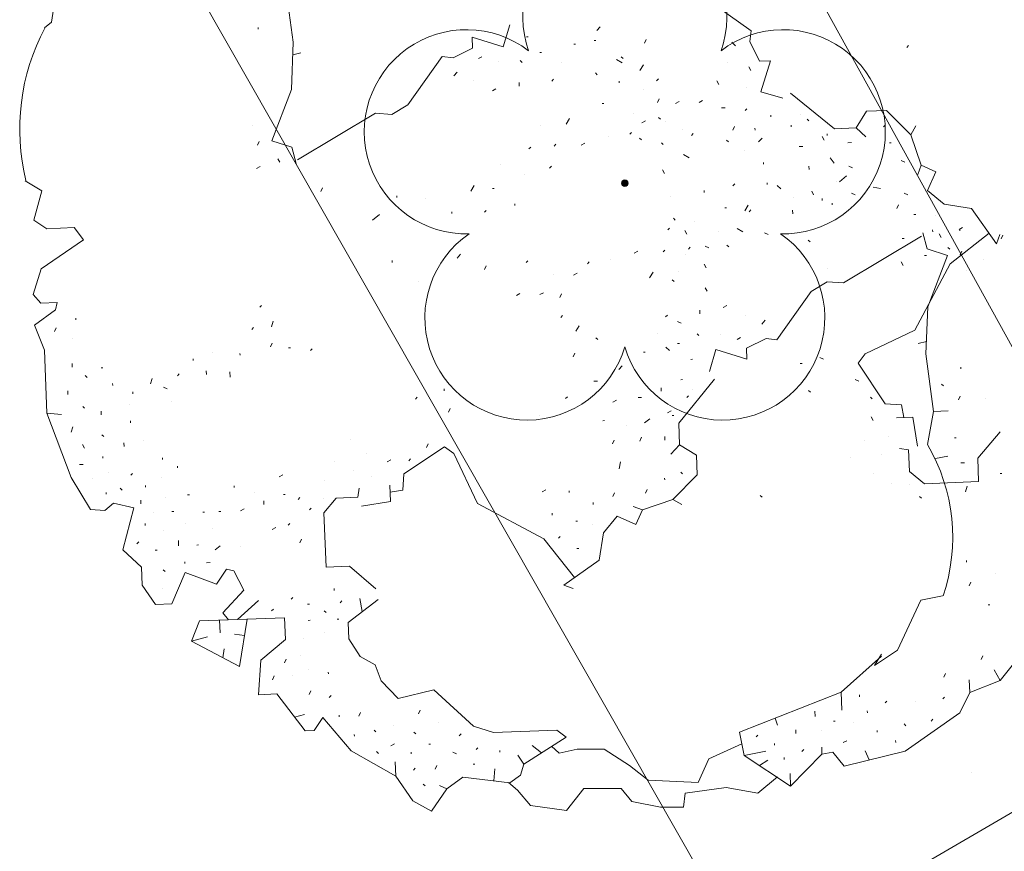
# Model space of a CAD drawing. Units: millimetres. Extents: x 2528333510 to 2528447510, y 5672133978 to 5672252778.
# Drawn here: x 2528395378 to 2528399042, y 5672175532 to 5672178627 of the extents above; entities that cross this region are included whole.
import ezdxf

# ---------------------------------------------------------------- set-up
doc = ezdxf.new("R2010")
doc.units = ezdxf.units.MM
doc.header["$LTSCALE"] = 5
doc.linetypes.add('AUSGEZOGEN', pattern=[0])
for name, color, linetype in [('Begr_Linie_niveauungleich_501', 7, 'Continuous'), ('BegrLi_Gruenflaeche_510', 7, 'Continuous'), ('Flurstueck', 7, 'Continuous')]:
    doc.layers.add(name, color=color, linetype=linetype)

msp = doc.modelspace()

# ---------------------------------------------------------------- linework, layer by layer
at = {"layer": 'Begr_Linie_niveauungleich_501', "color": 7, "linetype": 'AUSGEZOGEN', "lineweight": 18}
for p, q in [((2528397591, 5672180091), (2528399795, 5672176097)), ((2528395832, 5672179098), (2528398104, 5672175114)), ((2528398104, 5672175114), (2528399795, 5672176097))]:
    msp.add_line(p, q, dxfattribs=at)
at = {"layer": 'BegrLi_Gruenflaeche_510', "color": 7, "linetype": 'AUSGEZOGEN', "lineweight": 18}
for p in [(2528397591, 5672180091), (2528398104, 5672175114)]:
    msp.add_line(p, (2528399795, 5672176097), dxfattribs=at)
at = {"layer": 'Flurstueck', "color": 7, "linetype": 'AUSGEZOGEN', "lineweight": 18}
msp.add_line((2528395832, 5672179098), (2528398104, 5672175114), dxfattribs=at)
at = {"layer": 'Flurstueck', "color": 82, "linetype": 'AUSGEZOGEN', "lineweight": 18}
for p, q in [((2528395534.040074, 5672178861.28736), (2528395496.343785, 5672178617.32447)), ((2528396367.172887, 5672178756.959235), (2528396395.694371, 5672178542.513923)), ((2528397920.293981, 5672178713.431891), (2528398100.383824, 5672178585.691657)), ((2528395496.343785, 5672178617.32447), (2528395470.223668, 5672178596.10572)), ((2528396265.817418, 5672178591.365485), (2528396265.557652, 5672178598.090095)), ((2528397201.504918, 5672178607.431891), (2528397177.730504, 5672178525.674079)), ((2528397525.656285, 5672178586.316657), (2528397538.584996, 5672178600.289313)), ((2528397063.389684, 5672178521.242438), (2528397061.826207, 5672178561.597907)), ((2528397177.730504, 5672178525.674079), (2528397061.826207, 5672178561.597907)), ((2528397263.86527, 5672178562.69361), (2528397270.589879, 5672178562.955329)), ((2528398100.383824, 5672178585.691657), (2528398095.218785, 5672178545.076423)), ((2528396395.694371, 5672178542.513923), (2528396389.024449, 5672178367.115485)), ((2528397440.043004, 5672178535.842048), (2528397446.76859, 5672178536.103766)), ((2528397515.747106, 5672178549.558845), (2528397522.470738, 5672178549.81861)), ((2528397702.616246, 5672178539.285407), (2528397708.819371, 5672178553.002204)), ((2528398027.963902, 5672178542.469001), (2528398041.934606, 5672178529.53736)), ((2528398095.218785, 5672178545.076423), (2528398131.717809, 5672178472.394782)), ((2528398679.964879, 5672178523.28736), (2528398686.429723, 5672178530.273688)), ((2528396424.164098, 5672178503.201423), (2528396393.923863, 5672178495.920173)), ((2528396822.352574, 5672178309.816657), (2528396950.092809, 5672178489.908454)), ((2528396950.092809, 5672178489.908454), (2528396990.70902, 5672178484.742438)), ((2528396990.70902, 5672178484.742438), (2528397063.389684, 5672178521.242438)), ((2528397085.131871, 5672178481.66822), (2528397098.324254, 5672178488.914313)), ((2528397313.293004, 5672178503.988532), (2528397320.01859, 5672178504.248298)), ((2528397617.002965, 5672178488.816657), (2528397623.991246, 5672178482.351813)), ((2528397159.638707, 5672178471.086188), (2528397159.638707, 5672178471.086188)), ((2528397240.349645, 5672178474.215095), (2528397247.335973, 5672178467.750251)), ((2528397395.567418, 5672178466.76197), (2528397395.567418, 5672178466.76197)), ((2528397599.325231, 5672178478.701423), (2528397620.026402, 5672178466.031501)), ((2528397686.349645, 5672178437.617438), (2528397699.017613, 5672178458.314704)), ((2528398010.652379, 5672178467.701423), (2528398010.652379, 5672178467.701423)), ((2528398092.14359, 5672178450.652595), (2528398099.39066, 5672178437.461188)), ((2528398131.717809, 5672178472.394782), (2528398172.073277, 5672178473.959235)), ((2528398136.150426, 5672178358.054938), (2528398172.073277, 5672178473.959235)), ((2528396993.315465, 5672178417.486579), (2528397006.247106, 5672178431.459235)), ((2528397520.439488, 5672178428.490485), (2528397527.42484, 5672178422.025641)), ((2528397068.083043, 5672178400.176032), (2528397068.083043, 5672178400.176032)), ((2528397237.275426, 5672178379.789313), (2528397236.753942, 5672178393.242438)), ((2528397357.819371, 5672178397.935798), (2528397364.286168, 5672178404.922126)), ((2528397609.178746, 5672178398.250251), (2528397609.440465, 5672178391.523688)), ((2528397748.446324, 5672178399.603766), (2528397754.911168, 5672178406.595954)), ((2528397972.903356, 5672178398.879157), (2528397980.150426, 5672178385.685798)), ((2528398081.562535, 5672178376.146735), (2528398081.562535, 5672178376.146735)), ((2528396389.024449, 5672178367.115485), (2528396315.611363, 5672178175.660407)), ((2528397136.906285, 5672178362.427985), (2528397150.097692, 5672178369.674079)), ((2528397697.923863, 5672178368.01197), (2528397697.923863, 5672178368.01197)), ((2528398217.908238, 5672178334.279548), (2528398136.150426, 5672178358.054938)), ((2528398246.493199, 5672178353.504157), (2528398410.928746, 5672178220.51197)), ((2528396763.121129, 5672178273.840095), (2528396822.352574, 5672178309.816657)), ((2528397545.05277, 5672178314.931891), (2528397551.777379, 5672178315.191657)), ((2528397751.576207, 5672178318.892829), (2528397757.779332, 5672178332.609626)), ((2528397819.096715, 5672178314.775641), (2528397832.286168, 5672178322.021735)), ((2528397906.532262, 5672178318.166266), (2528397919.724645, 5672178325.41236)), ((2528396411.587926, 5672178104.695563), (2528396702.327184, 5672178278.219001)), ((2528396702.327184, 5672178278.219001), (2528396763.121129, 5672178273.840095)), ((2528397660.958043, 5672178279.008063), (2528397660.958043, 5672178279.008063)), ((2528397990.264684, 5672178298.510016), (2528398003.719762, 5672178299.031501)), ((2528398084.690465, 5672178295.435798), (2528398078.226598, 5672178288.44947)), ((2528398173.169957, 5672178271.920173), (2528398173.430699, 5672178265.19361)), ((2528398285.532262, 5672178272.236579), (2528398285.532262, 5672178272.236579)), ((2528398529.647496, 5672178285.738532), (2528398491.639684, 5672178223.640876)), ((2528398603.633824, 5672178288.607673), (2528398529.647496, 5672178285.738532)), ((2528398603.633824, 5672178288.607673), (2528398694.719762, 5672178197.832282)), ((2528396246.005895, 5672178233.588141), (2528396246.005895, 5672178233.588141)), ((2528397316.996129, 5672178234.689704), (2528397316.996129, 5672178234.689704)), ((2528397411.160192, 5672178238.340095), (2528397423.82816, 5672178259.03736)), ((2528397693.910192, 5672178242.560798), (2528397707.100621, 5672178249.812751)), ((2528397755.900426, 5672178262.48072), (2528397762.886754, 5672178256.013923)), ((2528397781.346715, 5672178245.951423), (2528397781.346715, 5672178245.951423)), ((2528398248.719762, 5672178234.431891), (2528398248.980504, 5672178227.707282)), ((2528398308.473668, 5672178256.957282), (2528398315.45902, 5672178250.492438)), ((2528398598.994176, 5672178234.539313), (2528398592.524449, 5672178227.551032)), ((2528398713.595738, 5672178232.244391), (2528398694.719762, 5672178197.832282)), ((2528397648.392613, 5672178200.38111), (2528397654.85941, 5672178207.367438)), ((2528397845.167027, 5672178218.789313), (2528397845.167027, 5672178218.789313)), ((2528397877.595738, 5672178195.795173), (2528397884.062535, 5672178202.781501)), ((2528398031.772496, 5672178215.242438), (2528398037.976598, 5672178228.959235)), ((2528398114.464879, 5672178222.492438), (2528398114.725621, 5672178215.765876)), ((2528398382.825231, 5672178195.170173), (2528398382.563512, 5672178201.900641)), ((2528398410.928746, 5672178220.51197), (2528398491.639684, 5672178223.640876)), ((2528398491.639684, 5672178223.640876), (2528398526.573277, 5672178191.312751)), ((2528398694.719762, 5672178197.832282), (2528398732.782262, 5672178084.795173)), ((2528396262.327184, 5672178160.123298), (2528396268.530309, 5672178173.836188)), ((2528396315.611363, 5672178175.660407), (2528396390.639684, 5672178151.623298)), ((2528397367.20609, 5672178155.799079), (2528397373.672887, 5672178162.791266)), ((2528397468.096715, 5672178159.711188), (2528397481.286168, 5672178166.963141)), ((2528397567.942418, 5672178190.527595), (2528397567.942418, 5672178190.527595)), ((2528397684.783238, 5672178185.627204), (2528397691.76859, 5672178179.160407)), ((2528397766.275426, 5672178168.578376), (2528397773.266637, 5672178162.111579)), ((2528398008.413121, 5672178177.965095), (2528398015.398473, 5672178171.498298)), ((2528398127.761754, 5672178171.812751), (2528398140.689488, 5672178185.783454)), ((2528398364.886754, 5672178191.783454), (2528398372.131871, 5672178178.592048)), ((2528398460.094762, 5672178168.529548), (2528398473.544957, 5672178169.049079)), ((2528398615.051793, 5672178167.801032), (2528398621.776402, 5672178168.060798)), ((2528396390.639684, 5672178151.623298), (2528396406.438512, 5672178091.615485)), ((2528397273.303746, 5672178145.424079), (2528397279.770543, 5672178152.410407)), ((2528397848.817418, 5672178124.625251), (2528397869.513707, 5672178111.957282)), ((2528398077.23734, 5672178140.217048), (2528398077.23734, 5672178140.217048)), ((2528398278.752965, 5672178154.763923), (2528398292.204137, 5672178155.285407)), ((2528396338.398473, 5672178109.181891), (2528396345.644567, 5672178095.992438)), ((2528397167.773473, 5672178087.447516), (2528397167.773473, 5672178087.447516)), ((2528398146.318395, 5672178095.742438), (2528398146.579137, 5672178089.015876)), ((2528398394.919957, 5672178112.113532), (2528398409.152379, 5672178092.457282)), ((2528398658.014684, 5672178102.10572), (2528398671.724645, 5672178095.900641)), ((2528398732.782262, 5672178084.795173), (2528398720.635777, 5672178050.644782)), ((2528398732.782262, 5672178084.795173), (2528398787.630895, 5672178059.976813)), ((2528396258.988317, 5672178072.422126), (2528396272.180699, 5672178079.670173)), ((2528397256.775426, 5672178050.48072), (2528397256.775426, 5672178050.48072)), ((2528397350.157262, 5672178074.306891), (2528397356.624059, 5672178081.29322)), ((2528397770.186559, 5672178067.687751), (2528397777.438512, 5672178054.498298)), ((2528398315.251988, 5672178082.082282), (2528398315.774449, 5672178068.629157)), ((2528398463.48441, 5672178081.094001), (2528398477.195348, 5672178074.88697)), ((2528398756.607457, 5672177991.414313), (2528398787.630895, 5672178059.976813)), ((2528395460.059606, 5672177989.467048), (2528395397.961949, 5672178027.476813)), ((2528397057.083043, 5672177988.84986), (2528397069.753942, 5672178009.551032)), ((2528397617.5, 5672178018), (2528397642.5, 5672178018)), ((2528397617.926, 5672178014.765), (2528397642.074, 5672178021.235001)), ((2528397642.074, 5672178014.765), (2528397617.926, 5672178021.235001)), ((2528397619.1745, 5672178011.750001), (2528397640.8255, 5672178024.25)), ((2528397640.8255, 5672178011.750001), (2528397619.1745, 5672178024.25)), ((2528397621.161, 5672178009.161), (2528397638.839, 5672178026.839)), ((2528397638.839, 5672178009.161), (2528397621.161, 5672178026.839)), ((2528397636.25, 5672178007.1745), (2528397623.75, 5672178028.8255)), ((2528397623.75, 5672178007.1745), (2528397636.25, 5672178028.8255)), ((2528397633.235, 5672178005.926), (2528397626.765, 5672178030.074)), ((2528397626.765, 5672178005.926), (2528397633.235, 5672178030.074)), ((2528397630, 5672178005.5), (2528397630, 5672178030.5)), ((2528398038.965856, 5672178015.345954), (2528398032.501012, 5672178008.359626)), ((2528398160.034215, 5672178020.03736), (2528398160.294957, 5672178013.312751)), ((2528398196.793004, 5672178010.129157), (2528398210.76566, 5672177997.19947)), ((2528398418.49027, 5672178025.459235), (2528398418.49027, 5672178025.459235)), ((2528398455.45316, 5672178044.959235), (2528398429.332067, 5672178023.742438)), ((2528395430.601598, 5672177880.549079), (2528395460.059606, 5672177989.467048)), ((2528396498.048863, 5672177987.388923), (2528396504.252965, 5672178001.097907)), ((2528397137.535192, 5672177998.703376), (2528397144.260777, 5672177998.963141)), ((2528397925.407262, 5672177990.73072), (2528397925.668004, 5672177984.00611)), ((2528398325.627965, 5672177988.179938), (2528398332.875035, 5672177974.986579)), ((2528398474.120152, 5672177980.463141), (2528398487.83109, 5672177974.260016)), ((2528398554.048863, 5672178003.769782), (2528398581.214879, 5672177998.088141)), ((2528398669.432652, 5672177981.299079), (2528398683.14359, 5672177975.095954)), ((2528398819.229527, 5672177939.953376), (2528398756.607457, 5672177991.414313)), ((2528396781.841832, 5672177964.709235), (2528396781.582067, 5672177971.433845)), ((2528396889.716832, 5672177962.154548), (2528396889.716832, 5672177962.154548)), ((2528397220.853551, 5672177934.576423), (2528397220.591832, 5672177941.301032)), ((2528397801.003942, 5672177967.842048), (2528397801.003942, 5672177967.842048)), ((2528398089.17777, 5672177936.459235), (2528398076.506871, 5672177915.758063)), ((2528398256.543981, 5672177963.152595), (2528398256.543981, 5672177963.152595)), ((2528398364.418981, 5672177960.59986), (2528398364.678746, 5672177953.873298)), ((2528398401.438512, 5672177943.967048), (2528398401.699254, 5672177937.240485)), ((2528398648.210973, 5672177937.920173), (2528398642.007848, 5672177924.209235)), ((2528398920.902379, 5672177923.685798), (2528398819.229527, 5672177939.953376)), ((2528396690.807652, 5672177880.347907), (2528396716.928746, 5672177901.566657)), ((2528396986.226598, 5672177905.269782), (2528396985.965856, 5672177911.994391)), ((2528397107.294957, 5672177909.963141), (2528397113.758824, 5672177916.94947)), ((2528398008.724645, 5672177926.60572), (2528398002.000035, 5672177926.344001)), ((2528398099.293004, 5672177918.781501), (2528398092.82816, 5672177911.79322)), ((2528398254.249059, 5672177918.051032), (2528398254.770543, 5672177904.601813)), ((2528398706.192418, 5672177901.892829), (2528398712.917027, 5672177902.152595)), ((2528399013.551793, 5672177792.556891), (2528398920.902379, 5672177923.685798)), ((2528395478.98734, 5672177848.744391), (2528395430.601598, 5672177880.549079)), ((2528397810.857457, 5672177887.392829), (2528397817.843785, 5672177880.926032)), ((2528397889.48441, 5672177874.826423), (2528397889.48441, 5672177874.826423)), ((2528398787.163121, 5672177898.295173), (2528398787.163121, 5672177898.295173)), ((2528395579.876012, 5672177852.654548), (2528395478.98734, 5672177848.744391)), ((2528395615.332067, 5672177806.879157), (2528395579.876012, 5672177852.654548)), ((2528397796.102574, 5672177851.002204), (2528397789.635777, 5672177844.015876)), ((2528397853.037145, 5672177841.873298), (2528397860.289098, 5672177828.683845)), ((2528397978.486363, 5672177837.859626), (2528397978.486363, 5672177837.859626)), ((2528398048.094762, 5672177849.435798), (2528398068.791051, 5672177836.767829)), ((2528398149.762731, 5672177833.16822), (2528398163.478551, 5672177826.965095)), ((2528398755.620152, 5672177773.685798), (2528398739.821324, 5672177833.69361)), ((2528398775.79984, 5672177843.965095), (2528398776.060582, 5672177837.238532)), ((2528398807.861363, 5672177816.125251), (2528398800.616246, 5672177829.314704)), ((2528398985.530309, 5672177832.219001), (2528398841.283238, 5672177718.519782)), ((2528398887.27152, 5672177852.885016), (2528398874.080113, 5672177845.638923)), ((2528398876.684606, 5672177847.875251), (2528398876.945348, 5672177841.150641)), ((2528399025.700231, 5672177826.709235), (2528399013.551793, 5672177792.556891)), ((2528395457.821324, 5672177699.73072), (2528395615.332067, 5672177806.879157)), ((2528398312.48734, 5672177805.797126), (2528398319.478551, 5672177799.332282)), ((2528398734.67191, 5672177820.611579), (2528398443.933629, 5672177647.088141)), ((2528398662.501012, 5672177812.629157), (2528398669.225621, 5672177812.890876)), ((2528399036.54691, 5672177824.990485), (2528399030.340856, 5672177811.273688)), ((2528397018.499059, 5672177753.494391), (2528397005.570348, 5672177739.523688)), ((2528397678.164098, 5672177765.597907), (2528397664.974645, 5672177758.345954)), ((2528397779.054723, 5672177769.508063), (2528397772.587926, 5672177762.517829)), ((2528397856.42777, 5672177754.437751), (2528397856.42777, 5672177754.437751)), ((2528397872.957067, 5672177779.883063), (2528397866.489293, 5672177772.896735)), ((2528397929.370152, 5672177784.209235), (2528397943.085973, 5672177778.004157)), ((2528398010.08109, 5672177787.338141), (2528398017.071324, 5672177780.873298)), ((2528398830.649449, 5672177749.648688), (2528398755.620152, 5672177773.685798)), ((2528398832.211949, 5672177778.791266), (2528398839.197301, 5672177772.328376)), ((2528398883.933629, 5672177765.183845), (2528398877.729527, 5672177751.472907)), ((2528396763.435582, 5672177730.13697), (2528396763.697301, 5672177723.406501)), ((2528397268.665074, 5672177729.51197), (2528397262.198277, 5672177722.525641)), ((2528397497.868199, 5672177724.926032), (2528397491.401402, 5672177717.939704)), ((2528397578.318395, 5672177734.779548), (2528397578.318395, 5672177734.779548)), ((2528397925.252965, 5672177716.687751), (2528397932.498082, 5672177703.498298)), ((2528398659.166051, 5672177724.929938), (2528398666.412145, 5672177711.740485)), ((2528398841.283238, 5672177718.519782), (2528398709.428746, 5672177470.910407)), ((2528398745.819371, 5672177748.498298), (2528398752.543981, 5672177748.758063)), ((2528398757.236363, 5672177558.191657), (2528398830.649449, 5672177749.648688)), ((2528398965.950231, 5672177734.681891), (2528398965.950231, 5672177734.681891)), ((2528395427.841832, 5672177604.263923), (2528395457.821324, 5672177699.73072)), ((2528397114.48734, 5672177710.064704), (2528397108.284215, 5672177696.34986)), ((2528397452.349645, 5672177682.746345), (2528397439.160192, 5672177675.494391)), ((2528397735.100621, 5672177686.967048), (2528397722.432652, 5672177666.271735)), ((2528397829.263707, 5672177690.617438), (2528397829.263707, 5672177690.617438)), ((2528398383.919957, 5672177700.789313), (2528398383.919957, 5672177700.789313)), ((2528398900.253942, 5672177691.719001), (2528398900.253942, 5672177691.719001)), ((2528396860.728551, 5672177653.070563), (2528396860.728551, 5672177653.070563)), ((2528397364.914098, 5672177679.35572), (2528397364.914098, 5672177679.35572)), ((2528397806.272496, 5672177658.189704), (2528397813.257848, 5672177651.722907)), ((2528398383.138707, 5672177651.467048), (2528398323.908238, 5672177615.490485)), ((2528398443.933629, 5672177647.088141), (2528398383.138707, 5672177651.467048)), ((2528397239.727574, 5672177607.142829), (2528397226.536168, 5672177599.894782)), ((2528397327.164098, 5672177610.531501), (2528397313.973668, 5672177603.285407)), ((2528397394.684606, 5672177606.414313), (2528397388.481481, 5672177592.697516)), ((2528397928.642613, 5672177629.252204), (2528397935.888707, 5672177616.058845)), ((2528398323.908238, 5672177615.490485), (2528398196.168004, 5672177435.400641)), ((2528395456.047887, 5672177571.677985), (2528395427.841832, 5672177604.263923)), ((2528395516.580113, 5672177574.023688), (2528395456.047887, 5672177571.677985)), ((2528395510.898473, 5672177546.857673), (2528395516.580113, 5672177574.023688)), ((2528395432.274449, 5672177489.924079), (2528395510.898473, 5672177546.857673)), ((2528396278.17777, 5672177563.13111), (2528396271.710973, 5672177556.144782)), ((2528397908.985387, 5672177545.519782), (2528397909.506871, 5672177532.064704)), ((2528398009.354527, 5672177562.88111), (2528397996.162145, 5672177555.633063)), ((2528398750.565465, 5672177382.79322), (2528398757.236363, 5672177558.191657)), ((2528395586.187535, 5672177516.095954), (2528395586.448277, 5672177509.371345)), ((2528396320.879918, 5672177504.160407), (2528396314.937535, 5672177483.72486)), ((2528397397.813512, 5672177525.703376), (2528397391.349645, 5672177518.713141)), ((2528397788.441442, 5672177527.371345), (2528397781.974645, 5672177520.385016)), ((2528397825.718785, 5672177504.01197), (2528397839.435582, 5672177497.806891)), ((2528398078.176793, 5672177525.133063), (2528398078.176793, 5672177525.133063)), ((2528398152.945348, 5672177507.820563), (2528398140.013707, 5672177493.84986)), ((2528395469.55277, 5672177397.062751), (2528395432.274449, 5672177489.924079)), ((2528395513.505895, 5672177479.597907), (2528395507.301793, 5672177465.88697)), ((2528396247.676793, 5672177481.117438), (2528396241.211949, 5672177474.127204)), ((2528397459.911168, 5672177487.689704), (2528397447.243199, 5672177466.992438)), ((2528398709.428746, 5672177470.910407), (2528398524.231481, 5672177382.898688)), ((2528395575.603551, 5672177441.588141), (2528395575.603551, 5672177441.588141)), ((2528396317.284215, 5672177423.189704), (2528396311.07816, 5672177409.478766)), ((2528397529.257848, 5672177436.492438), (2528397522.269567, 5672177442.955329)), ((2528397750.692418, 5672177458.547126), (2528397750.692418, 5672177458.547126)), ((2528397905.911168, 5672177451.094001), (2528397898.92484, 5672177457.558845)), ((2528397986.622106, 5672177454.220954), (2528397986.622106, 5672177454.220954)), ((2528398061.128942, 5672177443.640876), (2528398047.936559, 5672177436.392829)), ((2528398155.551793, 5672177440.564704), (2528398082.870152, 5672177404.066657)), ((2528398196.168004, 5672177435.400641), (2528398155.551793, 5672177440.564704)), ((2528398722.095738, 5672177422.107673), (2528398752.336949, 5672177429.38697)), ((2528395478.678746, 5672177161.654548), (2528395469.55277, 5672177397.062751)), ((2528396096.370152, 5672177387.679938), (2528396096.370152, 5672177387.679938)), ((2528396385.324254, 5672177405.617438), (2528396378.598668, 5672177405.35572)), ((2528396466.295934, 5672177402.021735), (2528396459.83109, 5672177395.035407)), ((2528397706.216832, 5672177389.465095), (2528397699.492223, 5672177389.205329)), ((2528397782.290074, 5672177408.023688), (2528397796.260777, 5672177395.094001)), ((2528397832.967809, 5672177421.320563), (2528397826.242223, 5672177421.058845)), ((2528397944.755895, 5672177317.875251), (2528397968.530309, 5672177399.633063)), ((2528397968.530309, 5672177399.633063), (2528398084.434606, 5672177363.711188)), ((2528398082.870152, 5672177404.066657), (2528398084.434606, 5672177363.711188)), ((2528396023.166051, 5672177364.63697), (2528396023.426793, 5672177357.910407)), ((2528396197.519567, 5672177384.865485), (2528396197.780309, 5672177378.140876)), ((2528397443.644567, 5672177386.021735), (2528397437.440465, 5672177372.304938)), ((2528397882.395543, 5672177362.613532), (2528397875.669957, 5672177362.353766)), ((2528398356.340856, 5672177369.652595), (2528398370.056676, 5672177363.44947)), ((2528398524.231481, 5672177382.898688), (2528398498.628942, 5672177348.226813)), ((2528398779.087926, 5672177168.34986), (2528398750.565465, 5672177382.79322)), ((2528395572.527379, 5672177347.166266), (2528395573.048863, 5672177333.713141)), ((2528395687.650426, 5672177331.420173), (2528395680.925817, 5672177331.158454)), ((2528396072.072301, 5672177319.377204), (2528396072.593785, 5672177305.926032)), ((2528396159.77152, 5672177316.041266), (2528396160.55277, 5672177295.865485)), ((2528397620.604527, 5672177338.990485), (2528397607.675817, 5672177325.017829)), ((2528398283.137731, 5672177346.60572), (2528398289.86234, 5672177346.867438)), ((2528398498.628942, 5672177348.226813), (2528398598.788121, 5672177197.177985)), ((2528398880.443395, 5672177333.94361), (2528398880.70316, 5672177327.217048)), ((2528395628.42191, 5672177295.44361), (2528395621.433629, 5672177301.906501)), ((2528395871.07816, 5672177291.379157), (2528395865.132848, 5672177270.937751)), ((2528395971.444371, 5672177308.740485), (2528395964.979527, 5672177301.754157)), ((2528397528.526402, 5672177281.535407), (2528397515.077184, 5672177281.013923)), ((2528397963.980504, 5672177289.291266), (2528397830.988317, 5672177124.85572)), ((2528397844.908238, 5672177287.064704), (2528397838.182652, 5672177286.802985)), ((2528398487.525426, 5672177287.170173), (2528398501.23734, 5672177280.965095)), ((2528395556.260777, 5672177245.494391), (2528395556.782262, 5672177232.04322)), ((2528395723.627965, 5672177272.19361), (2528395723.888707, 5672177265.463141)), ((2528395798.917027, 5672177241.429938), (2528395799.17777, 5672177234.701423)), ((2528395926.447301, 5672177253.109626), (2528395912.736363, 5672177259.314704)), ((2528396957.083043, 5672177252.646735), (2528396957.343785, 5672177245.922126)), ((2528397765.24027, 5672177257.031501), (2528397765.761754, 5672177243.580329)), ((2528397882.712926, 5672177250.252204), (2528397882.712926, 5672177250.252204)), ((2528398313.95316, 5672177246.76197), (2528398320.939488, 5672177240.295173)), ((2528398815.793004, 5672177264.07447), (2528398808.803746, 5672177270.539313)), ((2528395941.724645, 5672177206.551032), (2528395941.724645, 5672177206.551032)), ((2528396857.23734, 5672177221.830329), (2528396850.770543, 5672177214.844001)), ((2528397416.27152, 5672177223.297126), (2528397409.807652, 5672177216.304938)), ((2528397598.655309, 5672177210.156501), (2528397585.463902, 5672177202.910407)), ((2528397692.557652, 5672177220.531501), (2528397679.105504, 5672177220.010016)), ((2528397867.432652, 5672177227.310798), (2528397860.967809, 5672177220.326423)), ((2528398543.938512, 5672177221.996345), (2528398550.92484, 5672177215.531501)), ((2528398877.889684, 5672177226.066657), (2528398871.686559, 5672177212.35572)), ((2528398972.574254, 5672177216.265876), (2528398972.574254, 5672177216.265876)), ((2528395619.401402, 5672177180.580329), (2528395612.415074, 5672177187.045173)), ((2528395680.455113, 5672177169.476813), (2528395680.977574, 5672177156.025641)), ((2528395787.290074, 5672177193.82447), (2528395787.290074, 5672177193.82447)), ((2528396980.128942, 5672177179.44361), (2528396973.92484, 5672177165.726813)), ((2528397802.259801, 5672177170.896735), (2528397789.067418, 5672177163.652595)), ((2528398598.788121, 5672177197.177985), (2528398659.583043, 5672177192.799079)), ((2528398659.583043, 5672177192.799079), (2528398668.132848, 5672177145.978766)), ((2528398756.875035, 5672177046.236579), (2528398779.087926, 5672177168.34986)), ((2528398832.892613, 5672177170.435798), (2528398779.087926, 5672177168.34986)), ((2528395568.776402, 5672176922.646735), (2528395478.678746, 5672177161.654548)), ((2528395532.745152, 5672177157.015876), (2528395478.678746, 5672177161.654548)), ((2528395789.635777, 5672177133.29322), (2528395789.89652, 5672177126.56861)), ((2528397311.26566, 5672177151.865485), (2528397311.26566, 5672177151.865485)), ((2528397554.443395, 5672177134.345954), (2528397547.715856, 5672177134.084235)), ((2528397722.589879, 5672177140.863532), (2528397702.933629, 5672177126.63111)), ((2528397805.647496, 5672177152.959235), (2528397812.377965, 5672177153.220954)), ((2528398546.807652, 5672177148.010016), (2528398554.05277, 5672177134.81861)), ((2528398641.233434, 5672177144.935798), (2528398701.764684, 5672177147.283454)), ((2528398701.764684, 5672177147.283454), (2528398719.467809, 5672177039.695563)), ((2528395574.92777, 5672177111.494391), (2528395568.982457, 5672177091.058845)), ((2528397635.935582, 5672177117.295173), (2528397635.935582, 5672177117.295173)), ((2528397830.988317, 5672177124.85572), (2528397834.116246, 5672177044.144782)), ((2528395690.833043, 5672177075.572516), (2528395683.844762, 5672177082.041266)), ((2528395839.58402, 5672177061.133063), (2528395839.58402, 5672177061.133063)), ((2528396607.386754, 5672177063.951423), (2528396607.386754, 5672177063.951423)), ((2528397590.939488, 5672177061.664313), (2528397584.735387, 5672177047.953376)), ((2528397691.569371, 5672177072.301032), (2528397685.363317, 5672177058.588141)), ((2528397779.004918, 5672177075.689704), (2528397779.526402, 5672177062.238532)), ((2528398523.291051, 5672177059.529548), (2528398523.291051, 5672177059.529548)), ((2528398610.209996, 5672177076.371345), (2528398610.209996, 5672177076.371345)), ((2528398863.70902, 5672177070.588141), (2528398856.983434, 5672177070.326423)), ((2528399027.218785, 5672177092.53736), (2528398943.429723, 5672176994.984626)), ((2528395618.413121, 5672177032.347907), (2528395611.163121, 5672177045.541266)), ((2528395765.86234, 5672177051.539313), (2528395766.383824, 5672177038.084235)), ((2528396958.701207, 5672177037.154548), (2528396807.655309, 5672176936.996345)), ((2528396897.647496, 5672177048.258063), (2528396891.440465, 5672177034.547126)), ((2528396993.375035, 5672177011.552985), (2528396958.701207, 5672177037.154548)), ((2528397834.116246, 5672177044.144782), (2528397801.790074, 5672177009.211188)), ((2528397896.213902, 5672177006.13697), (2528397834.116246, 5672177044.144782)), ((2528398686.282262, 5672177025.431891), (2528398652.39066, 5672177030.85572)), ((2528398689.410192, 5672176944.720954), (2528398686.282262, 5672177025.431891)), ((2528395686.974645, 5672177001.326423), (2528395687.235387, 5672176994.59986)), ((2528395909.712926, 5672176989.754157), (2528395909.452184, 5672176996.478766)), ((2528396670.004918, 5672177012.492438), (2528396670.004918, 5672177012.492438)), ((2528396758.48734, 5672176988.976813), (2528396745.294957, 5672176981.73072)), ((2528396832.472692, 5672176991.845954), (2528396826.007848, 5672176984.859626)), ((2528397081.385777, 5672176826.35572), (2528396993.375035, 5672177011.552985)), ((2528397899.083043, 5672176932.150641), (2528397896.213902, 5672177006.13697)), ((2528398471.832067, 5672176996.910407), (2528398471.832067, 5672176996.910407)), ((2528398585.912145, 5672177008.070563), (2528398585.912145, 5672177008.070563)), ((2528398832.685582, 5672177002.023688), (2528398785.866246, 5672176993.472907)), ((2528398943.429723, 5672176994.984626), (2528398946.818395, 5672176907.547126)), ((2528395614.031285, 5672176971.556891), (2528395600.582067, 5672176971.035407)), ((2528395964.564488, 5672176964.935798), (2528395964.825231, 5672176958.211188)), ((2528396549.982457, 5672176980.894782), (2528396549.982457, 5672176980.894782)), ((2528396618.54691, 5672176949.871345), (2528396618.54691, 5672176949.871345)), ((2528397614.245152, 5672176981.736579), (2528397608.563512, 5672176954.56861)), ((2528398894.261754, 5672176977.465095), (2528398880.812535, 5672176976.94361)), ((2528395640.727574, 5672176804.187751), (2528395568.776402, 5672176922.646735)), ((2528395649.748082, 5672176919.051032), (2528395649.748082, 5672176919.051032)), ((2528395709.499059, 5672176941.576423), (2528395709.499059, 5672176941.576423)), ((2528395797.197301, 5672176938.242438), (2528395790.733434, 5672176931.252204)), ((2528395905.595738, 5672176922.232673), (2528395905.595738, 5672176922.232673)), ((2528396356.495152, 5672176932.976813), (2528396343.303746, 5672176925.73072)), ((2528396512.23441, 5672176912.06861), (2528396512.23441, 5672176912.06861)), ((2528396686.847692, 5672176925.57447), (2528396686.847692, 5672176925.57447)), ((2528396807.655309, 5672176936.996345), (2528396803.274449, 5672176876.201423)), ((2528397778.276402, 5672176920.732673), (2528397778.537145, 5672176914.008063)), ((2528397899.083043, 5672176932.150641), (2528397808.308629, 5672176841.064704)), ((2528397845.01566, 5672176936.789313), (2528397838.027379, 5672176943.260016)), ((2528398554.89066, 5672176939.50611), (2528398554.89066, 5672176939.50611)), ((2528398745.042027, 5672176899.72486), (2528398689.410192, 5672176944.720954)), ((2528399026.491246, 5672176937.580329), (2528399033.215856, 5672176937.840095)), ((2528395759.188512, 5672176876.140876), (2528395752.200231, 5672176882.60572)), ((2528395846.103551, 5672176892.98072), (2528395846.364293, 5672176886.25611)), ((2528396176.197301, 5672176892.308845), (2528396176.458043, 5672176885.582282)), ((2528396635.908238, 5672176849.502204), (2528396641.332067, 5672176883.392829)), ((2528396755.412145, 5672176894.551032), (2528396757.758824, 5672176834.019782)), ((2528396803.274449, 5672176876.201423), (2528396756.455113, 5672176867.650641)), ((2528397335.406285, 5672176876.617438), (2528397322.216832, 5672176869.373298)), ((2528397423.105504, 5672176873.283454), (2528397423.366246, 5672176866.558845)), ((2528397712.58109, 5672176877.769782), (2528397706.376988, 5672176864.058845)), ((2528398623.714879, 5672176901.760016), (2528398623.714879, 5672176901.760016)), ((2528398691.236363, 5672176897.638923), (2528398691.236363, 5672176897.638923)), ((2528398946.818395, 5672176907.547126), (2528398745.042027, 5672176899.72486)), ((2528398904.378942, 5672176890.289313), (2528398898.433629, 5672176869.853766)), ((2528395698.916051, 5672176867.070563), (2528395699.176793, 5672176860.344001)), ((2528395828.011754, 5672176838.394782), (2528395828.533238, 5672176824.94361)), ((2528395921.914098, 5672176848.769782), (2528395921.914098, 5672176848.769782)), ((2528396009.091832, 5672176858.885016), (2528396002.366246, 5672176858.623298)), ((2528396251.226598, 5672176868.271735), (2528396251.226598, 5672176868.271735)), ((2528396366.088902, 5672176859.252204), (2528396359.363317, 5672176858.992438)), ((2528396420.418004, 5672176847.888923), (2528396413.951207, 5672176840.898688)), ((2528396508.114293, 5672176844.547126), (2528396508.114293, 5672176844.547126)), ((2528396510.200231, 5672176790.742438), (2528396555.197301, 5672176846.373298)), ((2528396555.197301, 5672176846.373298), (2528396635.908238, 5672176849.502204)), ((2528397591.775426, 5672176866.351813), (2528397585.571324, 5672176852.640876)), ((2528397808.308629, 5672176841.064704), (2528397695.27152, 5672176803.002204)), ((2528397842.720738, 5672176822.187751), (2528397808.308629, 5672176841.064704)), ((2528398133.763707, 5672176855.820563), (2528398140.749059, 5672176849.35572)), ((2528398726.686559, 5672176851.861579), (2528398733.676793, 5672176845.396735)), ((2528395694.79691, 5672176799.549079), (2528395640.727574, 5672176804.187751)), ((2528395727.382848, 5672176827.758063), (2528395694.79691, 5672176799.549079)), ((2528395802.151402, 5672176810.445563), (2528395727.382848, 5672176827.758063)), ((2528395761.065465, 5672176653.924079), (2528395802.151402, 5672176810.445563)), ((2528396213.217809, 5672176806.174079), (2528396200.025426, 5672176798.929938)), ((2528396286.160192, 5672176835.94361), (2528396286.681676, 5672176822.492438)), ((2528396462.336949, 5672176809.097907), (2528396455.873082, 5672176802.107673)), ((2528396757.758824, 5672176834.019782), (2528396650.17191, 5672176816.316657)), ((2528397328.995152, 5672176694.500251), (2528397081.385777, 5672176826.35572)), ((2528397512.368199, 5672176829.592048), (2528397512.629918, 5672176822.867438)), ((2528397695.27152, 5672176803.002204), (2528397661.122106, 5672176815.148688)), ((2528397695.27152, 5672176803.002204), (2528397670.454137, 5672176748.154548)), ((2528395876.918981, 5672176793.138923), (2528395876.918981, 5672176793.138923)), ((2528395950.904332, 5672176796.00611), (2528395944.17777, 5672176795.746345)), ((2528396065.506871, 5672176793.715095), (2528396058.781285, 5672176793.453376)), ((2528396126.040074, 5672176796.060798), (2528396119.314488, 5672176795.801032)), ((2528396518.022496, 5672176588.965095), (2528396510.200231, 5672176790.742438)), ((2528397358.973668, 5672176789.965095), (2528397359.23441, 5672176783.240485)), ((2528397550.428746, 5672176716.554938), (2528397601.889684, 5672176779.176032)), ((2528397601.889684, 5672176779.176032), (2528397670.454137, 5672176748.154548)), ((2528395844.853551, 5672176751.48072), (2528395845.114293, 5672176744.750251)), ((2528395913.157262, 5672176727.181891), (2528395913.157262, 5672176727.181891)), ((2528395993.084996, 5672176750.486579), (2528395993.084996, 5672176750.486579)), ((2528396094.755895, 5672176734.220954), (2528396094.755895, 5672176734.220954)), ((2528396330.426793, 5672176736.621345), (2528396317.23441, 5672176729.377204)), ((2528396383.712926, 5672176752.158454), (2528396377.246129, 5672176745.172126)), ((2528397454.440465, 5672176759.984626), (2528397447.715856, 5672176759.72486)), ((2528397508.769567, 5672176748.621345), (2528397508.769567, 5672176748.621345)), ((2528396426.415074, 5672176693.187751), (2528396420.208043, 5672176679.476813)), ((2528397442.695348, 5672176550.254157), (2528397328.995152, 5672176694.500251)), ((2528397389.26859, 5672176703.572516), (2528397382.803746, 5672176696.586188)), ((2528397534.162145, 5672176614.88111), (2528397550.428746, 5672176716.554938)), ((2528395830.933629, 5672176589.271735), (2528395761.065465, 5672176653.924079)), ((2528395820.558629, 5672176683.176032), (2528395814.091832, 5672176676.189704)), ((2528395968.529332, 5672176688.91236), (2528395969.311559, 5672176668.732673)), ((2528396043.293981, 5672176671.59986), (2528396036.569371, 5672176671.340095)), ((2528396124.26859, 5672176668.004157), (2528396104.61234, 5672176653.771735)), ((2528396198.514684, 5672176664.146735), (2528396198.514684, 5672176664.146735)), ((2528397458.350621, 5672176659.09986), (2528397451.626012, 5672176658.838141)), ((2528395889.120152, 5672176652.152595), (2528395882.394567, 5672176651.892829)), ((2528395833.541051, 5672176522.015876), (2528395830.933629, 5672176589.271735)), ((2528395991.835973, 5672176608.984626), (2528395992.096715, 5672176602.258063)), ((2528396086.259801, 5672176605.910407), (2528396072.807652, 5672176605.388923)), ((2528396147.835973, 5672176581.34986), (2528396109.566442, 5672176525.97486)), ((2528396175.000035, 5672176575.66822), (2528396147.835973, 5672176581.34986)), ((2528396605.460973, 5672176592.35572), (2528396518.022496, 5672176588.965095)), ((2528396703.013707, 5672176508.564704), (2528396605.460973, 5672176592.35572)), ((2528397403.033238, 5672176522.232673), (2528397534.162145, 5672176614.88111)), ((2528398901.616246, 5672176614.00611), (2528398901.876988, 5672176607.281501)), ((2528395919.153356, 5672176572.484626), (2528395912.166051, 5672176578.94947)), ((2528395993.400426, 5672176568.627204), (2528395944.024449, 5672176452.201423)), ((2528396109.566442, 5672176525.97486), (2528395993.400426, 5672176568.627204)), ((2528396211.498082, 5672176502.984626), (2528396175.000035, 5672176575.66822)), ((2528399011.318395, 5672176564.367438), (2528399011.318395, 5672176564.367438)), ((2528395883.491246, 5672176449.85572), (2528395833.541051, 5672176522.015876)), ((2528395908.047887, 5672176511.427985), (2528395908.047887, 5672176511.427985)), ((2528396548.055699, 5672176509.29322), (2528396548.317418, 5672176502.56861)), ((2528397437.184606, 5672176510.084235), (2528397403.033238, 5672176522.232673)), ((2528398918.198277, 5672176533.816657), (2528398911.992223, 5672176520.101813)), ((2528396133.916051, 5672176419.146735), (2528396211.498082, 5672176502.984626)), ((2528396394.402379, 5672176476.394782), (2528396387.935582, 5672176469.410407)), ((2528396643.784215, 5672176472.588141), (2528396652.725621, 5672176423.623298)), ((2528398732.217809, 5672176465.982673), (2528398812.407262, 5672176482.558845)), ((2528395944.024449, 5672176452.201423), (2528395883.491246, 5672176449.85572)), ((2528396266.870152, 5672176464.717048), (2528396188.766637, 5672176394.328376)), ((2528396455.978551, 5672176451.838141), (2528396449.253942, 5672176451.578376)), ((2528396576.784215, 5672176463.254157), (2528396570.319371, 5672176456.269782)), ((2528396600.090856, 5672176383.328376), (2528396711.30277, 5672176468.470954)), ((2528398732.217809, 5672176465.982673), (2528398645.094762, 5672176280.728766)), ((2528398988.845738, 5672176448.984626), (2528398982.121129, 5672176448.722907)), ((2528396363.64066, 5672176401.10572), (2528396047.520543, 5672176388.851813)), ((2528396155.136754, 5672176393.021735), (2528396133.916051, 5672176419.146735)), ((2528396321.981481, 5672176433.172126), (2528396315.514684, 5672176426.185798)), ((2528396366.769567, 5672176320.396735), (2528396363.64066, 5672176401.10572)), ((2528396517.815465, 5672176420.554938), (2528396510.830113, 5672176427.017829)), ((2528396047.520543, 5672176388.851813), (2528396016.758824, 5672176313.564704)), ((2528396123.33109, 5672176344.640876), (2528396121.505895, 5672176391.719001)), ((2528396195.545934, 5672176219.451423), (2528396223.74027, 5672176395.683845)), ((2528396458.325231, 5672176391.302985), (2528396451.600621, 5672176391.041266)), ((2528396565.941442, 5672176395.472907), (2528396559.213902, 5672176395.213141)), ((2528396602.437535, 5672176322.791266), (2528396600.090856, 5672176383.328376)), ((2528396076.772496, 5672176329.359626), (2528396016.758824, 5672176313.564704)), ((2528396177.400426, 5672176339.996345), (2528396213.898473, 5672176334.154548)), ((2528396513.958043, 5672176346.306891), (2528396513.958043, 5672176346.306891)), ((2528396016.758824, 5672176313.564704), (2528396195.545934, 5672176219.451423)), ((2528396275.474645, 5672176242.760016), (2528396366.769567, 5672176320.396735)), ((2528396434.027379, 5672176323.004157), (2528396434.027379, 5672176323.004157)), ((2528396645.402379, 5672176257.09986), (2528396602.437535, 5672176322.791266)), ((2528396139.130895, 5672176284.625251), (2528396133.894567, 5672176251.902595)), ((2528396422.923863, 5672176261.945563), (2528396422.923863, 5672176261.945563)), ((2528396700.511754, 5672176225.554938), (2528396645.402379, 5672176257.09986)), ((2528398435.599645, 5672176124.414313), (2528398585.341832, 5672176258.207282)), ((2528398645.094762, 5672176280.728766), (2528398559.742223, 5672176223.533454)), ((2528398559.742223, 5672176223.533454), (2528398585.08109, 5672176264.931891)), ((2528398962.516637, 5672176259.353766), (2528398956.312535, 5672176245.640876)), ((2528399116.693395, 5672176278.804938), (2528399026.701207, 5672176167.539313)), ((2528396266.975621, 5672176114.44361), (2528396275.474645, 5672176242.760016)), ((2528396369.637731, 5672176246.410407), (2528396363.434606, 5672176232.695563)), ((2528396723.036168, 5672176165.801032), (2528396700.511754, 5672176225.554938)), ((2528396324.901402, 5672176184.049079), (2528396318.698277, 5672176170.338141)), ((2528396392.162145, 5672176186.656501), (2528396392.162145, 5672176186.656501)), ((2528396451.913121, 5672176209.183845), (2528396451.913121, 5672176209.183845)), ((2528396526.419957, 5672176198.595954), (2528396526.680699, 5672176191.871345)), ((2528398823.619176, 5672176193.347907), (2528398817.416051, 5672176179.63111)), ((2528399004.95902, 5672176207.111579), (2528399026.701207, 5672176167.539313)), ((2528396786.178746, 5672176100.890876), (2528396723.036168, 5672176165.801032)), ((2528398912.099645, 5672176169.832282), (2528398913.925817, 5672176122.752204)), ((2528399026.701207, 5672176167.539313), (2528398913.925817, 5672176122.752204)), ((2528396334.236363, 5672176117.051032), (2528396266.975621, 5672176114.44361)), ((2528396440.600621, 5672175979.719001), (2528396334.236363, 5672176117.051032)), ((2528396461.76859, 5672176128.73072), (2528396455.562535, 5672176115.017829)), ((2528396536.534215, 5672176111.422126), (2528396530.070348, 5672176104.435798)), ((2528396919.654332, 5672176133.010016), (2528396786.178746, 5672176100.890876)), ((2528397066.374059, 5672175997.238532), (2528396919.654332, 5672176133.010016)), ((2528398057.435582, 5672175975.035407), (2528398435.599645, 5672176124.414313)), ((2528398438.20609, 5672176057.158454), (2528398435.599645, 5672176124.414313)), ((2528398503.380895, 5672176113.572516), (2528398503.642613, 5672176106.845954)), ((2528398820.283238, 5672176105.644782), (2528398813.816442, 5672176098.660407)), ((2528398913.925817, 5672176122.752204), (2528398876.435582, 5672176047.201423)), ((2528398605.312535, 5672176090.576423), (2528398598.847692, 5672176083.592048)), ((2528398713.189488, 5672176088.023688), (2528398713.189488, 5672176088.023688)), ((2528396438.253942, 5672176040.250251), (2528396400.712926, 5672176031.219001)), ((2528396566.307652, 5672176038.48072), (2528396566.568395, 5672176031.754157)), ((2528396646.757848, 5672176048.332282), (2528396640.554723, 5672176034.623298)), ((2528396868.714879, 5672176056.937751), (2528396862.510777, 5672176043.22486)), ((2528398337.317418, 5672176053.248298), (2528398338.099645, 5672176033.066657)), ((2528398532.630895, 5672176054.078376), (2528398532.891637, 5672176047.351813)), ((2528398876.435582, 5672176047.201423), (2528398673.14652, 5672175904.597907)), ((2528396506.035192, 5672176029.408454), (2528396474.230504, 5672175981.023688)), ((2528396611.877965, 5672175905.521735), (2528396506.035192, 5672176029.408454)), ((2528396769.912145, 5672175999.220954), (2528396769.912145, 5672175999.220954)), ((2528396937.800817, 5672176012.465095), (2528396937.800817, 5672176012.465095)), ((2528397141.402379, 5672175973.207282), (2528397066.374059, 5672175997.238532)), ((2528398197.897496, 5672176000.685798), (2528398190.098668, 5672176027.435798)), ((2528398412.868199, 5672176015.754157), (2528398406.141637, 5672176015.494391)), ((2528398480.387731, 5672176011.63697), (2528398480.387731, 5672176011.63697)), ((2528398676.223668, 5672175999.023688), (2528398669.235387, 5672176005.486579)), ((2528398776.329137, 5672176023.109626), (2528398769.86527, 5672176016.123298)), ((2528396474.230504, 5672175981.023688), (2528396440.600621, 5672175979.719001)), ((2528396622.98441, 5672175966.578376), (2528396623.244176, 5672175959.853766)), ((2528396703.433629, 5672175976.433845), (2528396696.448277, 5672175982.896735)), ((2528396851.925817, 5672175968.719001), (2528396844.940465, 5672175975.183845)), ((2528397020.335973, 5672175968.51197), (2528397013.869176, 5672175961.521735)), ((2528397376.811559, 5672175982.332282), (2528397141.402379, 5672175973.207282)), ((2528397411.48441, 5672175956.73072), (2528397376.811559, 5672175982.332282)), ((2528398074.278356, 5672175888.117438), (2528398057.435582, 5672175975.035407)), ((2528398125.214879, 5672175964.189704), (2528398118.751012, 5672175957.201423)), ((2528398265.940465, 5672175983.117438), (2528398266.461949, 5672175969.664313)), ((2528398360.363317, 5672175980.04322), (2528398360.363317, 5672175980.04322)), ((2528398569.128942, 5672175981.396735), (2528398569.389684, 5672175974.672126)), ((2528396772.519567, 5672175931.959235), (2528396759.327184, 5672175924.713141)), ((2528396907.298863, 5672175930.451423), (2528396900.571324, 5672175930.189704)), ((2528397253.711949, 5672175856.308845), (2528397411.48441, 5672175956.73072)), ((2528397284.73441, 5672175924.871345), (2528397320.242223, 5672175898.656501)), ((2528397385.64652, 5672175896.765876), (2528397357.472692, 5672175922.351813)), ((2528398065.941442, 5672175931.142829), (2528397942.707067, 5672175875.445563)), ((2528398187.053746, 5672175932.904548), (2528398187.314488, 5672175926.177985)), ((2528398456.091832, 5672175943.334235), (2528398442.899449, 5672175936.086188)), ((2528398637.954137, 5672175943.648688), (2528398638.214879, 5672175936.924079)), ((2528396777.212926, 5672175810.894782), (2528396611.877965, 5672175905.521735)), ((2528396713.288121, 5672175895.982673), (2528396706.301793, 5672175902.447516)), ((2528396834.356481, 5672175900.677985), (2528396834.617223, 5672175893.951423)), ((2528397003.026402, 5672175893.746345), (2528396989.313512, 5672175899.94947)), ((2528397082.955113, 5672175917.049079), (2528397076.49027, 5672175910.064704)), ((2528397164.187535, 5672175906.728766), (2528397164.448277, 5672175900.002204)), ((2528397232.229527, 5672175889.154548), (2528397253.711949, 5672175856.308845)), ((2528397452.61527, 5672175911.992438), (2528397385.64652, 5672175896.765876)), ((2528397553.069371, 5672175911.992438), (2528397452.61527, 5672175911.992438)), ((2528397647.433629, 5672175851.082282), (2528397553.069371, 5672175911.992438)), ((2528398074.278356, 5672175888.117438), (2528398154.467809, 5672175904.69947)), ((2528398247.121129, 5672175773.56861), (2528398074.278356, 5672175888.117438)), ((2528398363.753942, 5672175892.603766), (2528398247.121129, 5672175773.56861)), ((2528398295.709996, 5672175910.176032), (2528398289.246129, 5672175903.191657)), ((2528398362.710973, 5672175919.508063), (2528398363.753942, 5672175892.603766)), ((2528398403.848668, 5672175900.892829), (2528398363.753942, 5672175892.603766)), ((2528398446.289098, 5672175848.650641), (2528398403.848668, 5672175900.892829)), ((2528398673.14652, 5672175904.597907), (2528398446.289098, 5672175848.650641)), ((2528398524.917027, 5672175905.586188), (2528398539.992223, 5672175871.76197)), ((2528396775.126988, 5672175864.69947), (2528396777.212926, 5672175810.894782)), ((2528396930.605504, 5672175850.521735), (2528396924.399449, 5672175836.806891)), ((2528397071.848668, 5672175855.998298), (2528397065.124059, 5672175855.734626)), ((2528397241.823277, 5672175815.429938), (2528397253.711949, 5672175856.308845)), ((2528397717.447301, 5672175796.260016), (2528397647.433629, 5672175851.082282)), ((2528397942.707067, 5672175875.445563), (2528397903.134801, 5672175787.123298)), ((2528398162.495152, 5672175871.330329), (2528398130.843785, 5672175850.63111)), ((2528398222.76859, 5672175880.402595), (2528398223.029332, 5672175873.676032)), ((2528396841.39652, 5672175719.07447), (2528396777.212926, 5672175810.894782)), ((2528396850.155309, 5672175840.66236), (2528396843.688512, 5672175833.676032)), ((2528397146.617223, 5672175838.683845), (2528397141.980504, 5672175793.888923)), ((2528397241.823277, 5672175815.429938), (2528397202.510777, 5672175786.967048)), ((2528398245.294957, 5672175820.650641), (2528398247.121129, 5672175773.56861)), ((2528398918.669957, 5672175826.549079), (2528398918.669957, 5672175826.549079)), ((2528396886.39066, 5672175774.711188), (2528396879.405309, 5672175781.174079)), ((2528396940.198277, 5672175776.795173), (2528396967.625035, 5672175764.383063)), ((2528397026.593785, 5672175807.086188), (2528396967.625035, 5672175764.383063)), ((2528397202.510777, 5672175786.967048), (2528397026.593785, 5672175807.086188)), ((2528397230.399449, 5672175759.713141), (2528397196.969762, 5672175787.59986)), ((2528397903.134801, 5672175787.123298), (2528397717.447301, 5672175796.260016)), ((2528398198.407262, 5672175808.441657), (2528398125.350621, 5672175747.529548)), ((2528396967.625035, 5672175764.383063), (2528396910.218785, 5672175681.326423)), ((2528397279.104527, 5672175701.844001), (2528397230.399449, 5672175759.713141)), ((2528397476.967809, 5672175765.802985), (2528397413.042027, 5672175683.570563)), ((2528397616.994176, 5672175765.802985), (2528397476.967809, 5672175765.802985)), ((2528397656.566442, 5672175717.07447), (2528397616.994176, 5672175765.802985)), ((2528397854.429723, 5672175747.529548), (2528397848.341832, 5672175695.752204)), ((2528398006.632848, 5672175768.84986), (2528397854.429723, 5672175747.529548)), ((2528398125.350621, 5672175747.529548), (2528398006.632848, 5672175768.84986)), ((2528396910.218785, 5672175681.326423), (2528396841.39652, 5672175719.07447)), ((2528397413.042027, 5672175683.570563), (2528397279.104527, 5672175701.844001)), ((2528397763.108434, 5672175695.752204), (2528397656.566442, 5672175717.07447)), ((2528397848.341832, 5672175695.752204), (2528397763.108434, 5672175695.752204))]:
    msp.add_line(p, q, dxfattribs=at)
msp.add_circle((2528397630, 5672178018), 12.5, dxfattribs=at)
for centre, radius, start, end in [((2528397629.999, 5672178637.941), 380, 340.478465954, 199.521683032), ((2528396178.64066, 5672178219.404548), 800.989014, 151.998169186, 193.812181116), ((2528397040.401, 5672178209.571501), 380, 52.478466044, 271.521682997), ((2528398219.5985, 5672178209.573), 380, 268.478465974, 127.521682982), ((2528397265.6085, 5672177516.4565), 380, 124.478465974, 343.52168306), ((2528397994.393, 5672177516.4575), 380, 196.478466029, 55.52168303), ((2528398170.780309, 5672176700.187751), 679.830994, 341.264227616, 30.559137196)]:
    msp.add_arc(centre, radius, start, end, dxfattribs=at)

doc.saveas('drawing.dxf')
